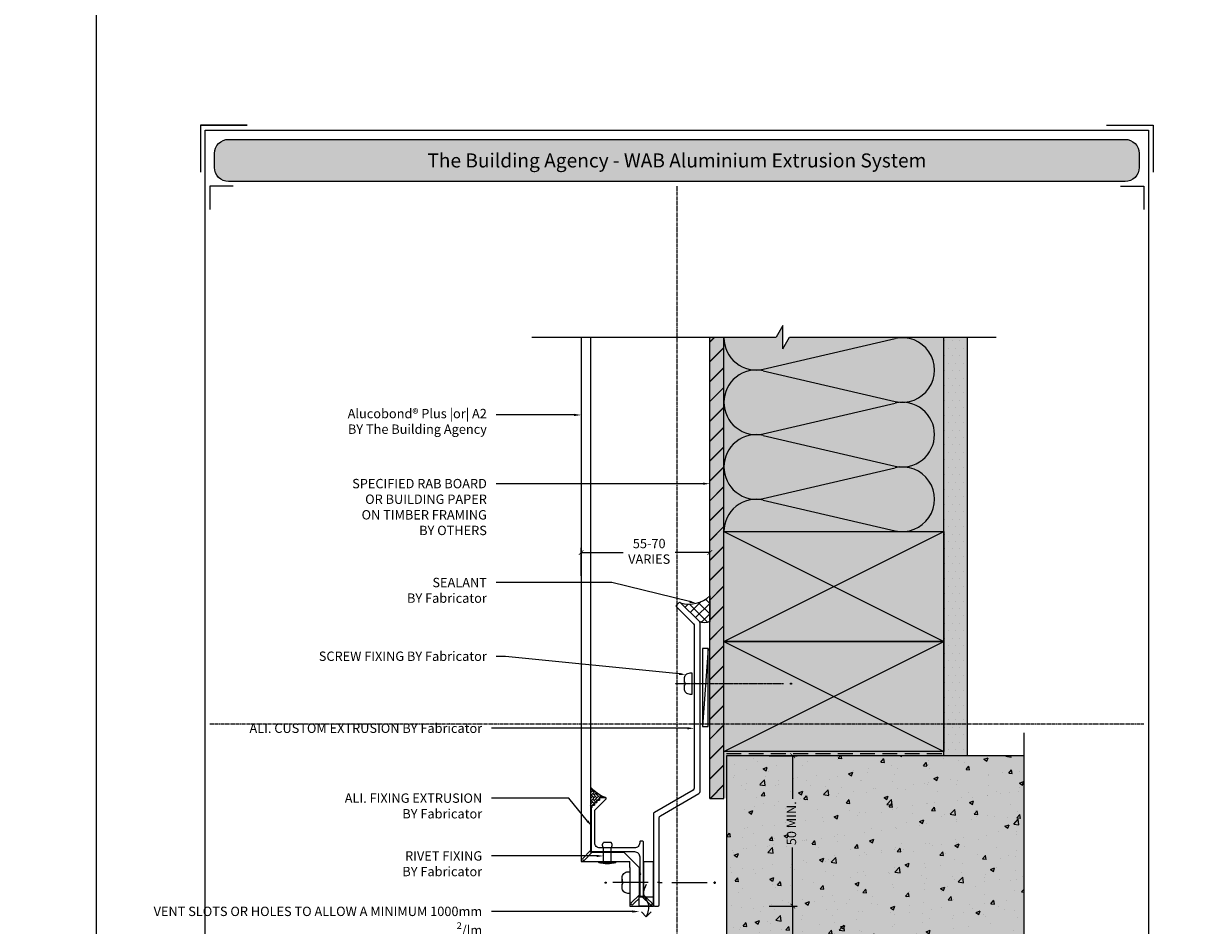
# Model space of a CAD drawing. Units: millimetres. Extents: x -520 to 10522, y -6737 to 3499.
# Drawn here: x -31 to 475, y -3755 to -3370 of the extents above; entities that cross this region are included whole.
import ezdxf
from ezdxf import colors
from ezdxf.entities.mleader import LeaderData, LeaderLine
from ezdxf.enums import TextEntityAlignment as Align
from ezdxf.math import Vec2, Vec3

# ---------------------------------------------------------------- set-up
doc = ezdxf.new("R2010")
doc.units = ezdxf.units.MM
for name, pattern in [('CENTER', [2, 1.25, -0.25, 0.25, -0.25]), ('CENTER2', [1.125, 0.75, -0.125, 0.125, -0.125]), ('DASHED2', [9.525, 6.35, -3.175])]:
    doc.linetypes.add(name, pattern=pattern)
doc.layers.get('0').update_dxf_attribs({"linetype": 'CONTINUOUS'})
doc.layers.get('Defpoints').update_dxf_attribs({"linetype": 'CONTINUOUS'})
for name, color, linetype in [('0-detail', 7, 'CONTINUOUS'), ('000_ANNOTATION', 1, 'CONTINUOUS'), ('000ARCHITECTURAL', 254, 'CONTINUOUS'), ('002_DETAIL_ACM CUT', 4, 'CONTINUOUS'), ('002_DETAIL_ACP CUT', 4, 'CONTINUOUS'), ('002_DETAIL_CONC CUT', 5, 'CONTINUOUS'), ('002_DETAIL_FIXING C LINE', 3, 'CONTINUOUS'), ('002_DETAIL_FIXING C LINE @ 1', 3, 'CONTINUOUS'), ('002_DETAIL_FIXING C LINE @ 2', 3, 'CONTINUOUS'), ('002_DETAIL_FIXING C LINE @ 5', 3, 'CONTINUOUS'), ('002_DETAIL_FIXINGS', 1, 'CONTINUOUS'), ('002_DETAIL_FLASHING TAPE', 4, 'DASHED2'), ('002_DETAIL_HATCH', 1, 'CONTINUOUS'), ('002_DETAIL_IN ELEVATION', 1, 'CONTINUOUS'), ('002_DETAIL_SEALANT  PEF', 1, 'CONTINUOUS'), ('002_DETAIL_X', 1, 'CONTINUOUS'), ('00_TITLE BLOCK LINES', 2, 'CONTINUOUS'), ('_DWG - Sheet', 7, 'CONTINUOUS'), ('acm block', 3, 'CONTINUOUS'), ('ALI. EXTRUSIONS', 3, 'CONTINUOUS'), ('Alucobond', 3, 'CONTINUOUS'), ('hatch layer', 253, 'CONTINUOUS')]:
    doc.layers.add(name, color=color, linetype=linetype)
doc.layers.add('003_DETAIL_OTHERS MINOR', color=1, linetype='CONTINUOUS', transparency=0.1)
doc.layers.add('003_DETAIL_OTHERS TIMBER STRUCTURE CUT', color=3, linetype='CONTINUOUS', transparency=0.1)
doc.layers.add('_Building Agency Blue', color=7, linetype='CONTINUOUS', true_color=0x005d96)
doc.layers.add('_DWG - Defpoints', color=252, linetype='CONTINUOUS', plot=False)
doc.styles.add('Arial', font='arial.ttf')
doc.styles.add('ARIAL 2', font='arial.ttf', dxfattribs={"height": 2})
doc.styles.add('SPS_Txt', font='ARIALN.TTF', dxfattribs={"height": 1.6})
doc.dimstyles.new('DIMS', dxfattribs={"dimscale": 0, "dimtxt": 2, "dimasz": 1, "dimexe": 1, "dimexo": 1, "dimgap": 0.5, "dimtad": 0, "dimdec": 0, "dimtxsty": 'ARIAL 2', "dimblk": 'ARCHTICK', "dimcen": 2.5, "dimclrd": 256, "dimclre": 256, "dimclrt": 7, "dimadec": 0, "dimazin": 0, "dimtfac": 1, "dimtdec": 0, "dimtmove": 2, "dimatfit": 3, "dimfxl": 5, "dimfxlon": 1, "dimlwd": -1, "dimlwe": -1, "dimarcsym": 0})

# ---------------------------------------------------------------- blocks, each defined once
blk = doc.blocks.new('S94X47G')
at = {"color": 0, "linetype": 'ByBlock'}
blk.add_lwpolyline([(0, 0), (94, 0), (94, 47), (0, 47)], close=True, dxfattribs=at)
at = {"layer": '002_DETAIL_X', "linetype": 'ByBlock'}
for p, q in [((0, 0), (94, 47)), ((0, 47), (94, 0))]:
    blk.add_line(p, q, dxfattribs=at)
blk = doc.blocks.new('_ArchTick')
at = {"color": 0, "linetype": 'ByBlock', "const_width": 0.15}
blk.add_lwpolyline([(-0.5, -0.5), (0.5, 0.5)], dxfattribs=at)
blk = doc.blocks.new('*D177')
at = {"layer": '000_ANNOTATION', "transparency": 16777216}
for p, q in [((207.33, -3606.03), (207.33, -3594.03)), ((262.33, -3606.03), (262.33, -3594.03)), ((207.33, -3596.03), (225.31, -3596.03)), ((262.33, -3596.03), (247.49, -3596.03))]:
    blk.add_line(p, q, dxfattribs=at)
at = {"layer": 'Defpoints', "color": 0, "lineweight": -2, "transparency": 16777216}
for p in [(207.33, -3596.03), (207.33, -3634.69), (262.33, -3681.05)]:
    blk.add_point(p, dxfattribs=at)
at = {"layer": '000_ANNOTATION', "transparency": 16777216, "xscale": 2, "yscale": 2, "zscale": 2, "rotation": 180}
blk.add_blockref('_ArchTick', (207.33, -3596.03), dxfattribs=at)
at = {"layer": '000_ANNOTATION', "transparency": 16777216, "xscale": 2, "yscale": 2, "zscale": 2}
blk.add_blockref('_ArchTick', (262.33, -3596.03), dxfattribs=at)
at = {"layer": '000_ANNOTATION', "color": 7, "transparency": 16777216, "insert": (236.4, -3596.03), "char_height": 4, "attachment_point": 5, "style": 'ARIAL 2'}
blk.add_mtext('55-70\\PVARIES', dxfattribs=at)
blk = doc.blocks.new('*D178')
at = {"layer": '000_ANNOTATION', "transparency": 16777216}
for p, q in [((287.71, -3682.81), (299.71, -3682.81)), ((297.71, -3682.81), (297.71, -3701.25)), ((297.71, -3747.05), (297.71, -3722.1)), ((287.71, -3747.05), (299.71, -3747.05))]:
    blk.add_line(p, q, dxfattribs=at)
at = {"layer": 'Defpoints', "color": 0, "lineweight": -2, "transparency": 16777216}
for p in [(269.4, -3682.81), (297.71, -3682.81), (238.17, -3747.05)]:
    blk.add_point(p, dxfattribs=at)
at = {"layer": '000_ANNOTATION', "transparency": 16777216, "xscale": 2, "yscale": 2, "zscale": 2}
for p, rotation in [((297.71, -3682.81), 90), ((297.71, -3747.05), 270)]:
    blk.add_blockref('_ArchTick', p, dxfattribs=dict(at, rotation=rotation))
at = {"layer": '000_ANNOTATION', "color": 7, "transparency": 16777216, "insert": (297.71, -3711.68), "char_height": 4, "attachment_point": 5, "rotation": 90, "style": 'ARIAL 2'}
blk.add_mtext('50 MIN.', dxfattribs=at)
blk = doc.blocks.new('504_BATTS 90MM')
at = {"layer": '002_DETAIL_HATCH'}
for p, q in [((16.83, -13.46), (73.17, -0.34)), ((16.83, -14.14), (73.17, -27.26)), ((16.83, -41.06), (73.17, -27.94)), ((16.83, -41.74), (73.17, -54.86)), ((16.83, -68.66), (73.17, -55.54)), ((16.83, -69.34), (73.17, -82.46))]:
    blk.add_line(p, q, dxfattribs=at)
for centre, start, end in [((13.8, 0), 180, 282.6804), ((76.2, -13.8), 257.3196, 102.6804), ((13.8, -27.6), 77.3196, 180), ((13.8, -27.6), 180, 282.6804), ((76.2, -41.4), 0, 102.6804), ((13.8, -55.2), 77.3196, 180), ((76.2, -41.4), 257.3196, 0), ((13.8, -55.2), 180, 282.6804), ((76.2, -69), 257.3196, 102.6804), ((13.8, -82.8), 77.3196, 180)]:
    blk.add_arc(centre, 13.8, start, end, dxfattribs=at)
blk = doc.blocks.new('*D179')
at = {"layer": '000_ANNOTATION', "transparency": 16777216}
for p, q in [((287.71, -3747.05), (299.71, -3747.05)), ((297.71, -3747.05), (297.71, -3794.76)), ((297.71, -3847.05), (297.71, -3798.27)), ((287.71, -3847.05), (299.71, -3847.05))]:
    blk.add_line(p, q, dxfattribs=at)
at = {"layer": 'Defpoints', "color": 0, "lineweight": -2, "transparency": 16777216}
for p in [(238.17, -3747.05), (259.4, -3847.05), (297.71, -3847.05)]:
    blk.add_point(p, dxfattribs=at)
at = {"layer": '000_ANNOTATION', "transparency": 16777216, "xscale": 2, "yscale": 2, "zscale": 2}
for p, rotation in [((297.71, -3747.05), 90), ((297.71, -3847.05), 270)]:
    blk.add_blockref('_ArchTick', p, dxfattribs=dict(at, rotation=rotation))
at = {"layer": '000_ANNOTATION', "color": 7, "transparency": 16777216, "insert": (297.71, -3796.51), "char_height": 4, "attachment_point": 5, "rotation": 90, "style": 'ARIAL 2'}
blk.add_mtext('-', dxfattribs=at)
blk = doc.blocks.new('extrusion joint rivets')
at = {"layer": '002_DETAIL_FIXINGS'}
for p, q in [((-8.13, -1.6), (-8.13, 1.6)), ((0, 1.6), (-5.85, 1.6)), ((0, 3.6), (0, -3.6)), ((0.34, 3.6), (0, 3.6)), ((0.34, 3.6), (0.34, -3.6)), ((0, -1.6), (-5.85, -1.6)), ((0.34, -3.6), (0, -3.6))]:
    blk.add_line(p, q, dxfattribs=at)
for points in [[(-5.85, 1.6), (-5.98, 1.69), (-6.1, 1.77), (-6.22, 1.84), (-6.33, 1.89), (-6.43, 1.93), (-6.53, 1.96), (-6.62, 1.99), (-6.71, 2.01), (-6.8, 2.03), (-6.88, 2.04), (-6.97, 2.05), (-7.05, 2.05), (-7.13, 2.05), (-7.21, 2.05), (-7.29, 2.04), (-7.38, 2.03), (-7.47, 2.01), (-7.56, 1.98), (-7.65, 1.95), (-7.74, 1.9), (-7.84, 1.85), (-7.93, 1.78), (-8.03, 1.7), (-8.13, 1.6)], [(-5.85, -1.6), (-5.98, -1.69), (-6.1, -1.77), (-6.22, -1.84), (-6.33, -1.89), (-6.43, -1.93), (-6.53, -1.96), (-6.62, -1.99), (-6.71, -2.01), (-6.8, -2.03), (-6.88, -2.04), (-6.97, -2.05), (-7.05, -2.05), (-7.13, -2.05), (-7.21, -2.05), (-7.29, -2.04), (-7.38, -2.03), (-7.47, -2.01), (-7.56, -1.98), (-7.65, -1.95), (-7.74, -1.9), (-7.84, -1.85), (-7.93, -1.78), (-8.03, -1.7), (-8.13, -1.6)]]:
    blk.add_lwpolyline(points, dxfattribs=at)
blk.add_arc((-8.98, 0), 10, 338.8998, 21.1002, dxfattribs=at)
blk = doc.blocks.new('*U181')
at = {"color": 4}
for p, q in [((0, 0), (0, 4)), ((16.41, 0), (0, 0))]:
    blk.add_line(p, q, dxfattribs=at)
blk.add_lwpolyline([(4.71, 4), (1.35, 0.65, -1), (0.65, 1.35), (4, 4.71)], format="xyb", dxfattribs=at)
for points in [[(16.41, 4), (4, 4)], [(4, 4), (4, 4)]]:
    blk.add_lwpolyline(points, dxfattribs=at)
at = {"layer": 'acm block', "color": 3}
blk.add_line((1, 0), (1, 0), dxfattribs=at)
blk = doc.blocks.new('*U183')
at = {"layer": '002_DETAIL_ACM CUT'}
for p, q in [((-4, 2.59), (-4, 2.59)), ((-4, 2.59), (2.59, -4)), ((0, 2.59), (0, 0)), ((2.59, -4), (2.59, -4))]:
    blk.add_line(p, q, dxfattribs=at)
blk.add_lwpolyline([(2.59, 0), (0, 0)], dxfattribs=at)
blk = doc.blocks.new('*U185')
at = {"color": 4}
for p, q in [((0, 0), (0, 18.18)), ((224.06, 0), (0, 0))]:
    blk.add_line(p, q, dxfattribs=at)
for points in [[(4, 4), (4, 18.18)], [(224.06, 4), (4, 4)]]:
    blk.add_lwpolyline(points, dxfattribs=at)
blk.add_lwpolyline([(4.71, 4), (1.35, 0.65, -1), (0.65, 1.35), (4, 4.71)], format="xyb", dxfattribs=at)
at = {"layer": 'acm block', "color": 3}
blk.add_line((1, 0), (1, 0), dxfattribs=at)
blk = doc.blocks.new('*U77')
blk.add_wipeout([(-3, 4), (-3, 0), (3, 0), (3, 4)])
at = {"color": 1}
blk.add_lwpolyline([(2.12, -2.5), (0, -4.62), (-2.12, -2.5)], dxfattribs=at)
blk.add_spline([(0, 9.21), (1.14, 5.13), (-0.75, 0.89), (0, -4.62)], degree=3, dxfattribs=at)
at = {"layer": '002_DETAIL_ACP CUT'}
for p, q in [((-3, 4), (-3, 0)), ((3, 0), (3, 4))]:
    blk.add_line(p, q, dxfattribs=at)
at = {"layer": 'Alucobond', "color": 1}
blk.add_lwpolyline([(-3, 0), (3, 0), (3, 4), (-3, 4)], close=True, dxfattribs=at)
blk = doc.blocks.new('*U182')
at = {"color": 4}
for p, q in [((0, 0), (0, 19)), ((4, 19), (0, 19)), ((6.08, 0), (0, 0))]:
    blk.add_line(p, q, dxfattribs=at)
for points in [[(4, 4), (4, 19)], [(6.08, 4), (4, 4)]]:
    blk.add_lwpolyline(points, dxfattribs=at)
blk.add_lwpolyline([(4.71, 4), (1.35, 0.65, -1), (0.65, 1.35), (4, 4.71)], format="xyb", dxfattribs=at)
blk = doc.blocks.new('DOT')
at = {"layer": '002_DETAIL_FIXING C LINE'}
blk.add_hatch(color=256, dxfattribs=at).paths.add_polyline_path([(0.05, 0, 1), (-0.05, 0, 1)])
blk.add_circle((0, 0), 0.05, dxfattribs=at)
blk = doc.blocks.new('*U1062')
at = {"layer": '002_DETAIL_FIXING C LINE @ 1', "rotation": 270}
blk.add_blockref('DOT', (23.67, 0), dxfattribs=at)
at = {"layer": '002_DETAIL_FIXING C LINE @ 2', "xscale": 2, "yscale": 2, "zscale": 2, "rotation": 270}
blk.add_blockref('DOT', (23.67, 0), dxfattribs=at)
at = {"layer": '002_DETAIL_FIXING C LINE @ 5', "xscale": 5, "yscale": 5, "zscale": 5, "rotation": 270}
blk.add_blockref('DOT', (23.67, 0), dxfattribs=at)
blk = doc.blocks.new('*U1063')
at = {"layer": '002_DETAIL_FIXING C LINE @ 1', "xscale": -1, "rotation": 90}
blk.add_blockref('DOT', (-22.9, 0), dxfattribs=at)
at = {"layer": '002_DETAIL_FIXING C LINE @ 2', "xscale": -2, "yscale": 2, "zscale": 2, "rotation": 90}
blk.add_blockref('DOT', (-22.9, 0), dxfattribs=at)
at = {"layer": '002_DETAIL_FIXING C LINE @ 5', "xscale": -5, "yscale": 5, "zscale": 5, "rotation": 90}
blk.add_blockref('DOT', (-22.9, 0), dxfattribs=at)
blk = doc.blocks.new('103_FIX LINE 50MM')
at = {"layer": '002_DETAIL_FIXING C LINE'}
for p, q in [((-4.51, 0), (-19.65, 0)), ((0.51, 0), (-0.51, 0)), ((0.51, 0), (1.52, 0)), ((5.52, 0), (20.67, 0))]:
    blk.add_line(p, q, dxfattribs=at)
for centre in [(-22.9, 0), (23.67, 0)]:
    blk.add_circle(centre, 0.25, dxfattribs=at)
at = {"layer": '002_DETAIL_FIXING C LINE', "lineweight": -2}
for name in ['*U1063', '*U1062']:
    blk.add_blockref(name, (0, 0), dxfattribs=at)
blk = doc.blocks.new('110_PAN HEAD W C LINE')
at = {"layer": '002_DETAIL_FIXINGS'}
for p, q in [((-846.49, 1099.69), (-846.49, 1099.69)), ((-846.49, 1098.69), (-846.49, 1098.69)), ((-846.43, 1099.69), (-846.43, 1099.69)), ((-846.43, 1098.69), (-846.43, 1098.69)), ((-846.42, 1099.69), (-846.42, 1099.69)), ((-846.42, 1098.69), (-846.42, 1098.69)), ((-846.41, 1100.61), (-846.41, 1099.69)), ((-846.41, 1099.69), (-846.41, 1099.69)), ((-846.41, 1099.69), (-846.41, 1099.69)), ((-846.41, 1097.78), (-846.41, 1098.69)), ((-846.41, 1098.69), (-846.41, 1098.69)), ((-846.41, 1098.69), (-846.41, 1098.69))]:
    blk.add_line(p, q, dxfattribs=at)
blk.add_lwpolyline([(-846.67, 1098.69), (-846.57, 1098.69), (-846.49, 1098.69), (-846.47, 1098.69), (-846.43, 1098.69), (-846.42, 1098.69), (-846.41, 1098.69), (-846.41, 1098.69), (-846.41, 1097.09, -0.414214), (-848.91, 1094.59), (-849.66, 1094.59), (-849.66, 1103.79), (-848.91, 1103.79, -0.414214), (-846.41, 1101.29), (-846.41, 1099.69), (-846.41, 1099.69), (-846.42, 1099.69), (-846.43, 1099.69), (-846.47, 1099.69), (-846.49, 1099.69), (-846.57, 1099.69), (-846.67, 1099.69), (-846.71, 1099.69), (-846.71, 1098.69)], format="xyb", close=True, dxfattribs=at)
blk.add_blockref('103_FIX LINE 50MM', (-863.07, 1099.19), dxfattribs=at)
blk = doc.blocks.new('*U1091')
at = {"layer": '002_DETAIL_FIXING C LINE @ 1'}
blk.add_blockref('DOT', (0, 42.32), dxfattribs=at)
at = {"layer": '002_DETAIL_FIXING C LINE @ 2', "xscale": 2, "yscale": 2, "zscale": 2}
blk.add_blockref('DOT', (0, 42.32), dxfattribs=at)
at = {"layer": '002_DETAIL_FIXING C LINE @ 5', "xscale": 5, "yscale": 5, "zscale": 5}
blk.add_blockref('DOT', (0, 42.32), dxfattribs=at)
blk = doc.blocks.new('*U184')
at = {"color": 1}
blk.add_lwpolyline([(-15, 6.97), (-15, 4.49), (18.25, 4.49), (18.25, 6.97), (-15, 6.97), (18.25, 4.49)], dxfattribs=at)
at = {"layer": '002_DETAIL_FIXING C LINE', "linetype": 'CENTER', "ltscale": 0.4}
blk.add_line((0, 39.07), (0, -7.25), dxfattribs=at)
at = {"layer": '002_DETAIL_FIXING C LINE'}
blk.add_circle((0, 42.32), 0.25, dxfattribs=at)
at = {"layer": '002_DETAIL_FIXINGS'}
blk.add_lwpolyline([(-0.5, -2.99), (-0.5, -3.09), (-0.5, -3.16), (-0.5, -3.18), (-0.5, -3.23), (-0.5, -3.24), (-0.5, -3.24), (-0.5, -3.25), (-2.1, -3.25, -0.414214), (-4.6, -0.75), (-4.6, 0), (4.6, 0), (4.6, -0.75, -0.414214), (2.1, -3.25), (0.5, -3.25), (0.5, -3.24), (0.5, -3.24), (0.5, -3.23), (0.5, -3.18), (0.5, -3.16), (0.5, -3.09), (0.5, -2.99), (0.5, -2.95), (-0.5, -2.95)], format="xyb", close=True, dxfattribs=at)
at = {"layer": '002_DETAIL_FIXING C LINE', "lineweight": -2}
blk.add_blockref('*U1091', (0, 0), dxfattribs=at)
blk = doc.blocks.new('*U975')
at = {"layer": '_DWG - Defpoints', "color": 0, "linetype": 'CENTER2', "transparency": 16777216}
blk.add_line((0, 114.85), (0, -114.85), dxfattribs=at)
blk = doc.blocks.new('*U976')
at = {"layer": '_DWG - Defpoints', "color": 0, "linetype": 'CENTER2', "transparency": 16777216}
blk.add_line((-99.8, 0), (99.8, 0), dxfattribs=at)
blk = doc.blocks.new('*U973')
at = {"layer": '_Building Agency Blue'}
h = blk.add_hatch(color=256, dxfattribs=at)
h.dxf.hatch_style = 1
edge = h.paths.add_edge_path()
edge.add_line((6, 287.7), (197.6, 287.7))
edge.add_arc((197.6, 284.7), 3, 0, 90, ccw=False)
edge.add_line((200.6, 284.7), (200.6, 281.7))
edge.add_arc((197.6, 281.7), 3, -90, 0, ccw=False)
edge.add_line((197.6, 278.7), (6, 278.7))
edge.add_arc((6, 281.7), 3, 180, 270, ccw=False)
edge.add_line((3, 281.7), (3, 284.7))
edge.add_arc((6, 284.7), 3, 90, 180, ccw=False)
blk.add_lwpolyline([(1, 289.7), (202.6, 289.7), (202.6, 21.95), (1, 21.95)], close=True, dxfattribs=at)
at = {"layer": '_DWG - Defpoints'}
for points in [[(10, 290.7), (0, 290.7), (0, 280.7)], [(193.6, 290.7), (203.6, 290.7), (203.6, 280.7)]]:
    blk.add_lwpolyline(points, dxfattribs=at)
at = {"layer": '_DWG - Sheet'}
blk.add_lwpolyline([(6, 287.7), (197.6, 287.7, -0.414214), (200.6, 284.7), (200.6, 281.7, -0.414214), (197.6, 278.7), (6, 278.7, -0.414214), (3, 281.7), (3, 284.7, -0.414214)], format="xyb", close=True, dxfattribs=at)
for points in [[(7, 277.7), (2, 277.7), (2, 272.7)], [(196.6, 277.7), (201.6, 277.7), (201.6, 272.7)]]:
    blk.add_lwpolyline(points, dxfattribs=at)
at = {"layer": '_DWG - Defpoints', "linetype": 'CENTER2'}
for name in ['*U975', '*U976']:
    blk.add_blockref(name, (101.8, 162.85), dxfattribs=at)
at = {"style": 'SPS_Txt', "flags": 4}
for tag, height, p in [('SHEET_NUMBER', 2.5, (173.11, 14.95)), ('REVISION', 2.5, (192.98, 14.95)), ('SHEET_TITLE_1', 2, (86.25, 12.51)), ('SHEET_STATUS_1', 2, (136.74, 12.51)), ('SHEET_TITLE_2', 2, (86.25, 8.83)), ('SHEET_STATUS_2', 2, (136.74, 8.83)), ('SHEET_TITLE_3', 2, (86.25, 5.14)), ('SHEET_STATUS_3', 1, (136.74, 5.14))]:
    blk.add_attdef(tag, text='', height=height, dxfattribs=at).set_placement(p, align=Align.MIDDLE_CENTER)
at = {"style": 'SPS_Txt'}
blk.add_attdef('SCALE', text='', height=2, dxfattribs=at).set_placement((193.2, 3.83), align=Align.MIDDLE_CENTER)
at = {"layer": '_DWG - Sheet', "color": 7, "true_color": 0xffffff, "style": 'Arial'}
blk.add_attdef('SYSTEM_TITLE', text='', height=3, dxfattribs=at).set_placement((101.8, 283.2), align=Align.MIDDLE_CENTER)
at = {"layer": '_DWG - Sheet', "style": 'SPS_Txt', "flags": 4}
blk.add_attdef('REV.DATE', text='', height=1.6, dxfattribs=at).set_placement((193.2, 8.95), align=Align.MIDDLE_CENTER)

msp = doc.modelspace()

# ---------------------------------------------------------------- hatches: boundary and pattern name
at = {"layer": '0-detail'}
h = msp.add_hatch(dxfattribs=at)
h.set_pattern_fill('AR-HBONE', color=1, scale=0.008334, angle=90, style=0)
h.set_pattern_definition([(135, (-473942.7515, -33275.70595), (-1.1974625195, 5e-16), [2.5402016033, -0.846733868]), (225, (-473943.3502, -33275.1072), (-1.1974625195, 5e-16), [2.5402016033, -0.846733868])])
edge = h.paths.add_edge_path()
edge.add_line((217.73, -3700.7), (215.36, -3700.7))
edge.add_arc((215.36, -3700.93), 0.23, 90, 180)
edge.add_line((215.13, -3700.93), (215.13, -3701.76))
edge.add_line((215.13, -3701.76), (214.3, -3701.76))
edge.add_arc((214.3, -3701.99), 0.23, 90, 180)
edge.add_line((214.07, -3701.99), (214.07, -3702.83))
edge.add_line((214.07, -3702.83), (213.24, -3702.83))
edge.add_arc((213.24, -3703.06), 0.23, 90, 180)
edge.add_line((213.01, -3703.06), (213.01, -3703.89))
edge.add_line((213.01, -3703.89), (212.18, -3703.89))
edge.add_arc((212.18, -3704.12), 0.23, 90, 180)
edge.add_line((211.95, -3704.12), (211.95, -3704.95))
edge.add_line((211.95, -3704.95), (211.62, -3705.27))
edge.add_arc((211.83, -3705.49), 0.3, 135, 180)
edge.add_line((211.53, -3705.49), (211.33, -3705.49))
edge.add_line((211.33, -3705.49), (211.33, -3696.29))
edge.add_arc((223.12, -3686.05), 15.61, 220.9614, 249.8081)
at = {"layer": '000ARCHITECTURAL'}
h = msp.add_hatch(dxfattribs=at)
h.set_pattern_fill('JIS_LC_20', color=256, scale=0.3, style=0)
h.set_pattern_definition([(45, (-4237.8294, -5842.411), (-4.242641, 4.242641), []), (45, (-4237.7094, -5842.411), (-4.242641, 4.242641), [])])
h.paths.add_polyline_path([(262.33, -3701.05), (268.33, -3701.05), (268.33, -3634.05), (268.33, -3503.99), (262.33, -3503.99)])
h = msp.add_hatch(dxfattribs=at)
h.set_pattern_fill('DOTS', color=256, scale=2, style=0)
h.set_pattern_definition([(0, (-4237.8294, -5842.4108), (1.5875, 3.175), [0, -3.175])])
h.paths.add_polyline_path([(372.33, -3503.99), (362.33, -3503.99), (362.33, -3682.81), (372.33, -3682.81)])
at = {"layer": '002_DETAIL_HATCH'}
h = msp.add_hatch(dxfattribs=at)
h.set_pattern_fill('AR-CONC', color=256, scale=0.1, style=0)
h.set_pattern_definition([(50, (-4231.83, -5842.411), (18.218467, -1.59391), [1.905, -20.955]), (355, (-4231.83, -5842.41), (-3.52428, 19.105664), [1.524, -16.764]), (100.451, (-4230.311, -5842.544), (14.69425, 17.51167), [1.619, -17.809]), (46.1842, (-4231.83, -5837.33), (27.1079, -4.20423), [2.8575, -31.4325]), (96.6356, (-4229.57, -5837.68), (23.74042, 24.74256), [2.4285, -26.7135]), (351.184, (-4231.83, -5837.33), (23.74046, 24.74251), [2.286, -25.146]), (21, (-4229.29, -5838.601), (15.16149, -10.22655), [1.905, -20.955]), (326, (-4229.29, -5838.6), (6.1802, 18.4188), [1.524, -16.764]), (71.4514, (-4228.026, -5839.453), (21.34165, 8.192286), [1.619, -17.809]), (37.5, (-4231.8294, -5842.411), (0.30886, 8.455504), [0, -16.5608, 0, -17.018, 0, -16.8275]), (7.5, (-4231.829, -5842.411), (6.681966, 10.018057), [0, -9.7028, 0, -16.1798, 0, -6.4135]), (327.5, (-4237.4936, -5842.411), (13.5590595, -0.572874), [0, -6.35, 0, -19.812, 0, -26.289]), (317.5, (-4240.034, -5842.411), (14.812918, 2.54265), [0, -8.255, 0, -13.1572, 0, -18.669])])
h.paths.add_polyline_path([(269.4, -3869.32), (287.87, -3869.32), (290.76, -3864.32), (290.76, -3874.32), (293.64, -3869.32), (396.47, -3869.32), (396.47, -3767.66), (401.47, -3764.77), (391.47, -3764.77), (396.47, -3761.88), (396.47, -3682.81), (269.4, -3682.81)])
h.paths.add_polyline_path([(138.62, -3847.05), (138.62, -3848.75), (133.62, -3851.63), (143.62, -3851.63), (138.62, -3854.52), (138.62, -3869.32), (269.4, -3869.32), (269.4, -3847.05)])
at = {"layer": '002_DETAIL_SEALANT  PEF', "lineweight": -2}
h = msp.add_hatch(dxfattribs=at)
h.set_pattern_fill('ANSI37', color=256)
h.set_pattern_definition([(45, (181.4756, -4861.5264), (-2.245064, 2.245064), []), (135, (181.4756, -4861.5264), (-2.245064, -2.245064), [])])
edge = h.paths.add_edge_path()
edge.add_arc((260.1, -3621.58), 4.51, 240.4836, 299.5164, ccw=False)
edge.add_line((257.88, -3625.51), (249.83, -3617.46))
edge.add_arc((253.64, -3605.7), 12.36, 252.0162, 314.6564)
edge.add_line((262.33, -3614.49), (262.33, -3625.51))
at = {"layer": 'hatch layer', "lineweight": -2}
h = msp.add_hatch(color=256, dxfattribs=at)
h.dxf.hatch_style = 1
h.paths.add_polyline_path([(372.33, -3503.99), (296.43, -3503.99), (293.55, -3508.99), (293.55, -3498.99), (290.66, -3503.99), (262.33, -3503.99), (262.33, -3701.05), (269.4, -3701.05), (269.4, -3847.05), (138.62, -3847.05), (138.62, -3848.75), (133.62, -3851.63), (143.62, -3851.63), (138.62, -3854.52), (138.62, -3869.32), (287.87, -3869.32), (290.76, -3864.32), (290.76, -3874.32), (293.64, -3869.32), (396.47, -3869.32), (396.47, -3767.66), (401.47, -3764.77), (391.47, -3764.77), (396.47, -3761.88), (396.47, -3682.89), (372.33, -3682.81)])

# ---------------------------------------------------------------- linework, layer by layer
at = {"layer": '0-detail', "color": 1}
msp.add_lwpolyline([(211.33, -3705.49), (211.53, -3705.49, -0.198912), (211.62, -3705.27), (211.95, -3704.95), (211.95, -3704.12, -0.414214), (212.18, -3703.89), (213.01, -3703.89), (213.01, -3703.06, -0.414214), (213.24, -3702.83), (214.07, -3702.83), (214.07, -3701.99, -0.414214), (214.3, -3701.76), (215.13, -3701.76), (215.13, -3700.93, -0.414214), (215.36, -3700.7), (217.73, -3700.7, -0.126536), (211.33, -3696.29)], format="xyb", close=True, dxfattribs=at)
at = {"layer": '0-detail', "color": 3}
msp.add_lwpolyline([(211.53, -3705.49), (211.53, -3723.4, 0.414214), (211.93, -3723.8), (230.13, -3723.8, -0.414214), (232.33, -3726), (232.33, -3732.93), (232.73, -3733.33), (232.33, -3733.73), (232.33, -3742.4, 0.414214), (232.73, -3742.8), (233.53, -3742.8, 0.414214), (233.93, -3742.4), (233.93, -3719.73, 0.414214), (233.53, -3719.33), (232.73, -3719.33, 0.414214), (232.33, -3719.73), (232.33, -3720, -0.414214), (230.13, -3722.2), (215.33, -3722.2, -0.414214), (213.13, -3720), (213.13, -3706.03), (217.94, -3701.22, 0.668179), (217.73, -3700.7), (215.36, -3700.7, 0.414214), (215.13, -3700.93), (215.13, -3701.76), (214.3, -3701.76, 0.414214), (214.07, -3701.99), (214.07, -3702.83), (213.24, -3702.83, 0.414214), (213.01, -3703.06), (213.01, -3703.89), (212.18, -3703.89, 0.414214), (211.95, -3704.12), (211.95, -3704.95), (211.62, -3705.27, 0.198912)], format="xyb", close=True, dxfattribs=at)
at = {"layer": '002_DETAIL_CONC CUT'}
msp.add_lwpolyline([(396.47, -3682.81), (269.4, -3682.81), (269.4, -3869.32)], dxfattribs=at)
at = {"layer": '002_DETAIL_FLASHING TAPE'}
msp.add_line((269.4, -3681.81), (362.33, -3681.81), dxfattribs=at)
at = {"layer": '002_DETAIL_IN ELEVATION'}
msp.add_line((262.33, -3701.05), (268.33, -3701.05), dxfattribs=at)
at = {"layer": '002_DETAIL_SEALANT  PEF', "lineweight": -2}
msp.add_lwpolyline([(262.33, -3625.51, -0.263432), (257.88, -3625.51), (249.83, -3617.46, 0.279917), (262.33, -3614.49), (262.33, -3625.51)], format="xyb", dxfattribs=at)
at = {"layer": '003_DETAIL_OTHERS MINOR'}
for p, q in [((262.33, -3701.05), (262.33, -3503.99)), ((268.33, -3634.05), (268.33, -3503.99)), ((268.33, -3701.05), (268.33, -3681.05))]:
    msp.add_line(p, q, dxfattribs=at)
msp.add_lwpolyline([(372.33, -3503.99), (372.33, -3682.81), (362.33, -3682.81), (362.33, -3503.99)], dxfattribs=at)
at = {"layer": '00_TITLE BLOCK LINES'}
for p, q in [((293.55, -3498.99), (290.66, -3503.99)), ((293.55, -3508.99), (293.55, -3498.99)), ((186.3, -3503.99), (290.66, -3503.99)), ((293.55, -3508.99), (296.43, -3503.99)), ((296.43, -3503.99), (384.68, -3503.99)), ((396.47, -3673.04), (396.47, -3761.88))]:
    msp.add_line(p, q, dxfattribs=at)
at = {"layer": '_DWG - Defpoints', "lineweight": -2}
msp.add_lwpolyline([(0, 0), (0, -6736.7)], dxfattribs=at)
at = {"layer": 'ALI. EXTRUSIONS'}
msp.add_lwpolyline([(240.17, -3747.05, 0.414214), (240.67, -3746.55), (240.67, -3709.36, -0.267949), (241.17, -3708.49), (257.67, -3698.96, 0.267949), (258.17, -3698.1), (258.17, -3626.22, 0.198912), (257.88, -3625.51), (249.83, -3617.46, 0.414214), (249.12, -3617.46), (248.06, -3618.52, 0.414214), (248.06, -3619.22), (255.38, -3626.55, -0.198912), (255.67, -3627.25), (255.67, -3651.75), (255.97, -3652.05), (255.67, -3652.35), (255.67, -3696.65, -0.267949), (255.17, -3697.52), (238.67, -3707.05, 0.267949), (238.17, -3707.91), (238.17, -3746.55, 0.414214), (238.67, -3747.05)], format="xyb", close=True, dxfattribs=at)
at = {"layer": 'hatch layer', "lineweight": -2}
for points in [[(44.62, -3413.52), (44.62, -3433.52)], [(44.62, -3413.52), (64.62, -3413.52)]]:
    msp.add_lwpolyline(points, dxfattribs=at)

# ---------------------------------------------------------------- block references
at = {"xscale": -1, "rotation": 90}
msp.add_blockref('extrusion joint rivets', (218.52, -3728.05), dxfattribs=at)
at = {"layer": '0-detail', "xscale": -1, "rotation": 270}
for name, p in [('*U185', (207.33, -3728.05)), ('*U181', (228.09, -3747.05))]:
    msp.add_blockref(name, p, dxfattribs=at)
at = {"layer": '0-detail'}
for name, p, rotation in [('*U184', (254.67, -3652.05), 270), ('*U183', (228.09, -3728.05), 180)]:
    msp.add_blockref(name, p, dxfattribs=dict(at, rotation=rotation))
at = {"layer": '002_DETAIL_HATCH'}
msp.add_blockref('504_BATTS 90MM', (268.33, -3504.25), dxfattribs=at)
at = {"layer": '003_DETAIL_OTHERS TIMBER STRUCTURE CUT', "xscale": -1, "rotation": 180}
for p in [(268.33, -3587.05), (268.33, -3634.05)]:
    msp.add_blockref('S94X47G', p, dxfattribs=at)

# ---------------------------------------------------------------- dimensions: what is measured, and where the dimension line sits
at = {"layer": '000_ANNOTATION'}
dim = msp.add_linear_dim(base=(207.33, -3596.03), p1=(262.33, -3681.05), p2=(207.33, -3634.69), text='55-70\\PVARIES', dimstyle='DIMS', dxfattribs=at)
dim.commit()
dim.dimension.update_dxf_attribs({"geometry": '*D177', "text_midpoint": (236.4, -3596.03), "dimtype": 160})
dim = msp.add_linear_dim(base=(297.71, -3682.81), p1=(238.17, -3747.05), p2=(269.4, -3682.81), angle=90, text='50 MIN.', dimstyle='DIMS', override={"dimscale": 0, "dimtix": 0, "dimtofl": 1, "dimtmove": 2, "dimatfit": 3}, dxfattribs=at)
dim.commit()
dim.dimension.update_dxf_attribs({"geometry": '*D178', "text_midpoint": (297.71, -3711.68), "dimtype": 160})
dim = msp.add_linear_dim(base=(297.71, -3847.05), p1=(238.17, -3747.05), p2=(259.4, -3847.05), angle=270, text='-', dimstyle='DIMS', dxfattribs=at)
dim.commit()
dim.dimension.update_dxf_attribs({"geometry": '*D179', "text_midpoint": (297.71, -3796.51), "dimtype": 160})

# ---------------------------------------------------------------- leaders
ml = msp.add_multileader_mtext('Standard', dxfattribs=at)
ml.set_content('{\\C0;FULL WEATHER EXPOSURE}', color=7, style='ARIAL 2')
ml.set_leader_properties(color=256, linetype='ByLayer', lineweight=-1)
ml.build(insert=Vec2(0, 0))
ml.multileader.update_dxf_attribs({"dogleg_length": 2, "arrow_head_size": 3, "scale": 2})
ctx = ml.context
ctx.base_point, ctx.scale, ctx.arrow_head_size, ctx.landing_gap_size, ctx.plane_origin = Vec3(1175.82, -5289.04), 2, 3, 4, Vec3(1354.52, -5304.8)
ctx.text_align_type = 2
notes = []
notes.append((ctx, [(0, (0, 0, 0), (0, 0), (1, 0), 1, [])]))
ctx.mtext.insert, ctx.mtext.width, ctx.mtext.alignment, ctx.mtext.flow_direction = Vec3(1254.83, -5287.01), 98.9765, 3, 5
ml = msp.add_multileader_mtext('Standard', dxfattribs=at)
ml.set_content('{\\C0;INTERIOR OR LOW WEATHER EXPOSURE}', color=7, style='ARIAL 2')
ml.set_leader_properties(color=256, linetype='ByLayer', lineweight=-1)
ml.build(insert=Vec2(0, 0))
ml.multileader.update_dxf_attribs({"dogleg_length": 2, "arrow_head_size": 3, "scale": 2})
ctx = ml.context
ctx.base_point, ctx.scale, ctx.arrow_head_size, ctx.landing_gap_size, ctx.plane_origin = Vec3(1673.51, -5288.48), 2, 3, 4, Vec3(1689.58, -5297.19)
notes.append((ctx, [(0, (0, 0, 0), (0, 0), (1, 0), 1, [])]))
ctx.mtext.insert, ctx.mtext.width, ctx.mtext.flow_direction = Vec3(1677.51, -5286.45), 146.9777, 5
ml = msp.add_multileader_mtext('Standard', dxfattribs=at)
ml.set_content(' Alucobond® Plus |or| A2 \\PBY The Bu{\\fArial|b1|i0|c0|p34;ilding} Agency{\\fArial|b1|i0|c0|p34;\\H1.0833x; }', color=7, style='ARIAL 2')
ml.set_leader_properties(color=256, linetype='ByLayer', lineweight=-1)
ml.build(insert=Vec2(0, 0))
ml.multileader.update_dxf_attribs({"dogleg_length": 2, "arrow_head_size": 3, "scale": 2})
ctx = ml.context
ctx.base_point, ctx.scale, ctx.arrow_head_size, ctx.landing_gap_size, ctx.plane_origin = Vec3(101, -3537.25), 2, 3, 4, Vec3(231.31, -3537.25)
ctx.text_align_type = 2
notes.append((ctx, [(0, (1, 1, 0), (175.02, -3537.25), (-1, 0), 4, [(0, [(207.33, -3537.25)], 0, [])])]))
ctx.mtext.insert, ctx.mtext.width, ctx.mtext.alignment, ctx.mtext.flow_direction = Vec3(167.02, -3534.66), 75.4888, 3, 5
ml = msp.add_multileader_mtext('Standard', dxfattribs=at)
ml.set_content('\\A1;SPECIFIED RAB BOARD \\POR BUILDING PAPER \\PON TIMBER FRAMING \\P{\\fArial|b1|i0|c0|p34;BY OTHERS}', color=7, style='ARIAL 2')
ml.set_leader_properties(color=256, linetype='ByLayer', lineweight=-1)
ml.build(insert=Vec2(0, 0))
ml.multileader.update_dxf_attribs({"dogleg_length": 2, "arrow_head_size": 3, "scale": 2})
ctx = ml.context
ctx.base_point, ctx.scale, ctx.arrow_head_size, ctx.landing_gap_size, ctx.plane_origin = Vec3(99.61, -3566.61), 2, 3, 4, Vec3(266.72, -3582.37)
ctx.text_align_type = 2
notes.append((ctx, [(0, (1, 1, 0), (175.02, -3566.61), (-1, 0), 4, [(0, [(262.33, -3566.61), (186.43, -3566.61)], 0, [])])]))
ctx.mtext.insert, ctx.mtext.width, ctx.mtext.alignment, ctx.mtext.flow_direction = Vec3(167.02, -3564.58), 98.9765, 3, 5
ml = msp.add_multileader_mtext('Standard', dxfattribs=at)
ml.set_content('SEALANT\\P{\\fArial|b1|i0|c0|p34;BY Fabricator}', color=7, style='ARIAL 2')
ml.set_leader_properties(color=256, linetype='ByLayer', lineweight=-1)
ml.build(insert=Vec2(0, 0))
ml.multileader.update_dxf_attribs({"dogleg_length": 2, "arrow_head_size": 3, "scale": 2})
ctx = ml.context
ctx.base_point, ctx.scale, ctx.arrow_head_size, ctx.landing_gap_size, ctx.plane_origin = Vec3(126.72, -3608.87), 2, 3, 4, Vec3(266.72, -3624.62)
ctx.text_align_type = 2
notes.append((ctx, [(0, (1, 1, 0), (175.02, -3608.87), (-1, 0), 4, [(0, [(256.49, -3617.72), (220.46, -3608.87)], 0, [])])]))
ctx.mtext.insert, ctx.mtext.width, ctx.mtext.alignment, ctx.mtext.flow_direction = Vec3(167.02, -3606.84), 98.9765, 3, 5
ml = msp.add_multileader_mtext('Standard', dxfattribs=at)
ml.set_content('SCREW FIXING {\\fArial|b1|i0|c0|p34;BY Fabricator}', color=7, style='ARIAL 2')
ml.set_leader_properties(color=256, linetype='ByLayer', lineweight=-1)
ml.build(insert=Vec2(0, 0))
ml.multileader.update_dxf_attribs({"dogleg_length": 2, "arrow_head_size": 3, "scale": 2})
ctx = ml.context
ctx.base_point, ctx.scale, ctx.arrow_head_size, ctx.landing_gap_size, ctx.plane_origin = Vec3(84.01, -3640.37), 2, 3, 4, Vec3(251.31, -3640.37)
ctx.text_align_type = 2
notes.append((ctx, [(0, (1, 1, 0), (175, -3640.37), (-1, 0), 4, [(0, [(252.15, -3648.18)], 0, [])])]))
ctx.mtext.insert, ctx.mtext.width, ctx.mtext.alignment, ctx.mtext.flow_direction = Vec3(167, -3638.33), 85.51, 3, 5
ml = msp.add_multileader_mtext('Standard', dxfattribs=at)
ml.set_content('ALI. CUSTOM EXTRUSION {\\fArial|b1|i0|c0|p34;BY Fabricator}', color=7, style='ARIAL 2')
ml.set_leader_properties(color=256, linetype='ByLayer', lineweight=-1)
ml.build(insert=Vec2(0, 0))
ml.multileader.update_dxf_attribs({"dogleg_length": 2, "arrow_head_size": 3, "scale": 2})
ctx = ml.context
ctx.base_point, ctx.scale, ctx.arrow_head_size, ctx.landing_gap_size, ctx.plane_origin = Vec3(91.62, -3671.12), 2, 3, 4, Vec3(222.4, -3659.31)
ctx.text_align_type = 2
notes.append((ctx, [(0, (1, 1, 0), (173.02, -3671.12), (-1, 0), 4, [(0, [(255.67, -3671.12), (202, -3671.12)], 0, [])])]))
ctx.mtext.insert, ctx.mtext.width, ctx.mtext.alignment, ctx.mtext.flow_direction = Vec3(165.02, -3669.09), 71.157, 3, 5
ml = msp.add_multileader_mtext('Standard', dxfattribs=at)
ml.set_content('ALI. FIXING EXTRUSION\\P{\\fArial|b1|i0|c0|p34;BY Fabricator}', color=7, style='ARIAL 2')
ml.set_leader_properties(color=256, linetype='ByLayer', lineweight=-1)
ml.build(insert=Vec2(0, 0))
ml.multileader.update_dxf_attribs({"dogleg_length": 2, "arrow_head_size": 3, "scale": 2})
ctx = ml.context
ctx.base_point, ctx.scale, ctx.arrow_head_size, ctx.landing_gap_size, ctx.plane_origin = Vec3(97.21, -3700.98), 2, 3, 4, Vec3(222.4, -3689.17)
ctx.text_align_type = 2
notes.append((ctx, [(0, (1, 1, 0), (173.02, -3700.98), (-1, 0), 4, [(0, [(211.93, -3713.05), (202, -3700.98)], 0, [])])]))
ctx.mtext.insert, ctx.mtext.width, ctx.mtext.alignment, ctx.mtext.flow_direction = Vec3(165.02, -3698.95), 71.157, 3, 5
ml = msp.add_multileader_mtext('Standard', dxfattribs=at)
ml.set_content('RIVET FIXING \\P{\\fArial|b1|i0|c0|p34;BY Fabricator} ', color=7, style='ARIAL 2')
ml.set_leader_properties(color=256, linetype='ByLayer', lineweight=-1)
ml.build(insert=Vec2(0, 0))
ml.multileader.update_dxf_attribs({"dogleg_length": 2, "arrow_head_size": 3, "scale": 2})
ctx = ml.context
ctx.base_point, ctx.scale, ctx.arrow_head_size, ctx.landing_gap_size, ctx.plane_origin = Vec3(124.72, -3725.66), 2, 3, 4, Vec3(222.4, -3713.85)
ctx.text_align_type = 2
notes.append((ctx, [(0, (1, 1, 0), (173.02, -3725.66), (-1, 0), 4, [(0, [(216.92, -3725.66), (198.81, -3725.66)], 0, [])])]))
ctx.mtext.insert, ctx.mtext.width, ctx.mtext.alignment, ctx.mtext.flow_direction = Vec3(165.02, -3723.63), 71.157, 3, 5
ml = msp.add_multileader_mtext('Standard', dxfattribs=at)
ml.set_content('\\A1;VENT SLOTS OR HOLES TO ALLOW A MINIMUM 1000mm{\\H0.7x;\\S2^ ;\\H1.4286x;/lm \\P\\fArial|b1|i0|c0|p34;BY Fabricator}', color=7, style='ARIAL 2')
ml.set_leader_properties(color=256, linetype='ByLayer', lineweight=-1)
ml.build(insert=Vec2(0, 0))
ml.multileader.update_dxf_attribs({"dogleg_length": 2, "arrow_head_size": 3, "scale": 2})
ctx = ml.context
ctx.base_point, ctx.scale, ctx.arrow_head_size, ctx.landing_gap_size, ctx.plane_origin = Vec3(96.13, -3749.35), 2, 3, 4, Vec3(222.4, -3737.54)
ctx.text_align_type = 2
notes.append((ctx, [(0, (1, 1, 0), (173.02, -3749.35), (-1, 0), 4, [(0, [(232.17, -3749.4), (202, -3749.35)], 0, [])])]))
ctx.mtext.insert, ctx.mtext.width, ctx.mtext.alignment, ctx.mtext.flow_direction = Vec3(165.02, -3747.32), 71.157, 3, 5
for ctx, leaders in notes:
    for number, flags, end, landing, length, lines in leaders:
        leader = LeaderData()
        leader.index, (leader.has_last_leader_line, leader.has_dogleg_vector, leader.attachment_direction) = number, flags
        leader.last_leader_point, leader.dogleg_vector, leader.dogleg_length = Vec3(end), Vec3(landing), length
        for number, points, colour, breaks in lines:
            line = LeaderLine()
            line.index, line.vertices, line.color, line.breaks = number, Vec3.list(points), colors.encode_raw_color(colour), breaks
            leader.lines.append(line)
        ctx.leaders.append(leader)

# ---------------------------------------------------------------- next in the draw order: block references
at = {"xscale": -1}
msp.add_blockref('*U77', (235.17, -3747.05), dxfattribs=at)

# ---------------------------------------------------------------- next in the draw order: block references
ref = msp.add_blockref('*U973', (44.62, -3994.92), dxfattribs=dict(xscale=2, yscale=2, zscale=2))
ref.add_attrib('SYSTEM_TITLE', 'The Building Agency - WAB Aluminium Extrusion System', dxfattribs={"layer": '_DWG - Sheet', "color": 7, "true_color": 0xffffff, "height": 6, "style": 'Arial'}).set_placement((248.22, -3428.52), align=Align.MIDDLE_CENTER)
at = {"layer": '0-detail', "xscale": -1}
msp.add_blockref('*U182', (238.17, -3747.05), dxfattribs=at)
at = {"layer": '0-detail', "rotation": 180}
msp.add_blockref('110_PAN HEAD W C LINE', (-621.57, -2637.85), dxfattribs=at)

doc.saveas('drawing.dxf')
